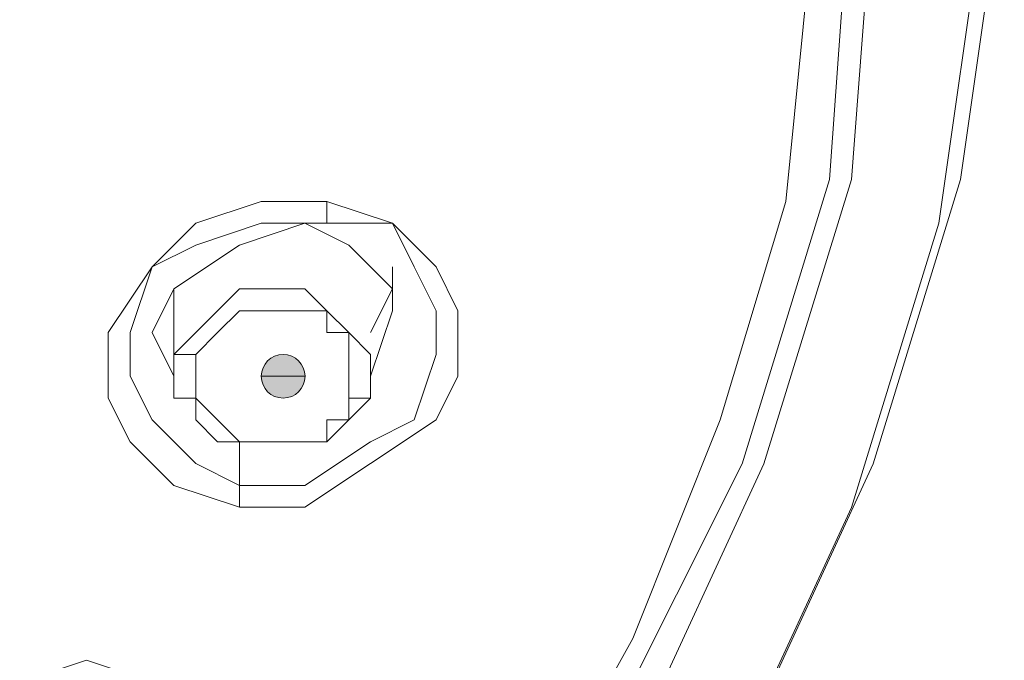
# Model space of a CAD drawing. Units: millimetres. Extents: x 44 to 166, y -229 to -68.
# Drawn here: x 75 to 77, y -117 to -115 of the extents above; entities that cross this region are included whole.
import ezdxf

# ---------------------------------------------------------------- set-up
doc = ezdxf.new("R2010")
doc.units = ezdxf.units.MM
doc.header["$MEASUREMENT"] = 0
doc.layers.add('Capa 1', color=7, linetype='Continuous', lineweight=0)

msp = doc.modelspace()

# ---------------------------------------------------------------- hatches: boundary and pattern name
at = {"layer": 'Capa 1', "true_color": 0x12100c, "transparency": 33554687}
h = msp.add_hatch(color=28, dxfattribs=at)
h.dxf.hatch_style = 2
edge = h.paths.add_edge_path()
edge.add_spline(control_points=[(75.2017, -116.2101), (75.2017, -116.2101), (75.2462, -116.2101), (75.2462, -116.2101), (75.2462, -116.1854), (75.2264, -116.1656), (75.2017, -116.1656), (75.177, -116.1656), (75.1573, -116.1854), (75.1573, -116.2101), (75.1573, -116.2348), (75.177, -116.2545), (75.2017, -116.2545), (75.2264, -116.2545), (75.2462, -116.2348), (75.2462, -116.2101), (75.2462, -116.2101), (75.2017, -116.2101), (75.2017, -116.2101)], knot_values=[0, 0, 0, 0, 1, 1, 1, 2, 2, 2, 3, 3, 3, 4, 4, 4, 5, 5, 5, 6, 6, 6, 6], degree=3, periodic=0)

# ---------------------------------------------------------------- linework, layer by layer
at = {"layer": 'Capa 1', "color": 28, "lineweight": 9, "true_color": 0x12100c}
for points, knots in [([(70.9345, -119.9439), (70.9345, -119.9439), (71.6901, -119.8994), (71.6901, -119.8994), (71.6901, -119.8994), (72.4013, -119.7661), (72.4013, -119.7661), (72.4013, -119.7661), (73.0681, -119.5438), (73.0681, -119.5438), (73.0681, -119.5438), (73.7348, -119.2771), (73.7348, -119.2771), (73.7348, -119.2771), (74.3571, -118.9215), (74.3571, -118.9215), (74.3571, -118.9215), (74.8905, -118.5215), (74.8905, -118.5215), (74.8905, -118.5215), (75.3795, -118.0325), (75.3795, -118.0325), (75.3795, -118.0325), (75.824, -117.5436), (75.824, -117.5436), (75.824, -117.5436), (76.1351, -116.9657), (76.1351, -116.9657), (76.1351, -116.9657), (76.4018, -116.3879), (76.4018, -116.3879), (76.4018, -116.3879), (76.5796, -115.81), (76.5796, -115.81), (76.5796, -115.81), (76.6685, -115.1877), (76.6685, -115.1877), (76.6685, -115.1877), (76.6241, -114.5654), (76.6241, -114.5654), (76.6241, -114.5654), (76.5352, -113.9431), (76.5352, -113.9431), (76.5352, -113.9431), (76.3574, -113.3208), (76.3574, -113.3208), (76.3574, -113.3208), (76.0462, -112.743), (76.0462, -112.743), (76.0462, -112.743), (75.6906, -112.2096), (75.6906, -112.2096), (75.6906, -112.2096), (75.2906, -111.7206), (75.2906, -111.7206), (75.2906, -111.7206), (74.7572, -111.2761), (74.7572, -111.2761), (74.7572, -111.2761), (74.1793, -110.8761), (74.1793, -110.8761), (74.1793, -110.8761), (73.557, -110.5649), (73.557, -110.5649), (73.557, -110.5649), (72.8903, -110.2982), (72.8903, -110.2982), (72.8903, -110.2982), (72.2235, -110.076), (72.2235, -110.076), (72.2235, -110.076), (71.4679, -109.9871), (71.4679, -109.9871), (71.4679, -109.9871), (70.7567, -109.9426), (70.7567, -109.9426)], [0, 0, 0, 0, 1, 1, 1, 2, 2, 2, 3, 3, 3, 4, 4, 4, 5, 5, 5, 6, 6, 6, 7, 7, 7, 8, 8, 8, 9, 9, 9, 10, 10, 10, 11, 11, 11, 12, 12, 12, 13, 13, 13, 14, 14, 14, 15, 15, 15, 16, 16, 16, 17, 17, 17, 18, 18, 18, 19, 19, 19, 20, 20, 20, 21, 21, 21, 22, 22, 22, 23, 23, 23, 24, 24, 24, 25, 25, 25, 25]), ([(70.9345, -119.9439), (70.9345, -119.9439), (71.6457, -119.8994), (71.6457, -119.8994), (71.6457, -119.8994), (72.3569, -119.7661), (72.3569, -119.7661), (72.3569, -119.7661), (73.0236, -119.5438), (73.0236, -119.5438), (73.0236, -119.5438), (73.6904, -119.2771), (73.6904, -119.2771), (73.6904, -119.2771), (74.2682, -118.966), (74.2682, -118.966), (74.2682, -118.966), (74.8461, -118.5659), (74.8461, -118.5659), (74.8461, -118.5659), (75.335, -118.077), (75.335, -118.077), (75.335, -118.077), (75.7351, -117.588), (75.7351, -117.588), (75.7351, -117.588), (76.0907, -117.0546), (76.0907, -117.0546), (76.0907, -117.0546), (76.3574, -116.4768), (76.3574, -116.4768), (76.3574, -116.4768), (76.5352, -115.8989), (76.5352, -115.8989), (76.5352, -115.8989), (76.6241, -115.2766), (76.6241, -115.2766), (76.6241, -115.2766), (76.6241, -114.6988), (76.6241, -114.6988), (76.6241, -114.6988), (76.5352, -114.0765), (76.5352, -114.0765), (76.5352, -114.0765), (76.3574, -113.4986), (76.3574, -113.4986), (76.3574, -113.4986), (76.0907, -112.9208), (76.0907, -112.9208), (76.0907, -112.9208), (75.7351, -112.3874), (75.7351, -112.3874), (75.7351, -112.3874), (75.335, -111.8984), (75.335, -111.8984), (75.335, -111.8984), (74.8461, -111.4095), (74.8461, -111.4095), (74.8461, -111.4095), (74.3127, -111.0094), (74.3127, -111.0094), (74.3127, -111.0094), (73.7348, -110.6983), (73.7348, -110.6983), (73.7348, -110.6983), (73.0681, -110.3871), (73.0681, -110.3871), (73.0681, -110.3871), (72.4013, -110.2093), (72.4013, -110.2093), (72.4013, -110.2093), (71.6901, -110.076), (71.6901, -110.076), (71.6901, -110.076), (71.2012, -110.0315), (71.2012, -110.0315), (71.2012, -110.0315), (70.7567, -109.9871), (70.7567, -109.9871)], [0, 0, 0, 0, 1, 1, 1, 2, 2, 2, 3, 3, 3, 4, 4, 4, 5, 5, 5, 6, 6, 6, 7, 7, 7, 8, 8, 8, 9, 9, 9, 10, 10, 10, 11, 11, 11, 12, 12, 12, 13, 13, 13, 14, 14, 14, 15, 15, 15, 16, 16, 16, 17, 17, 17, 18, 18, 18, 19, 19, 19, 20, 20, 20, 21, 21, 21, 22, 22, 22, 23, 23, 23, 24, 24, 24, 25, 25, 25, 26, 26, 26, 26]), ([(70.9345, -119.8105), (70.9345, -119.8105), (71.6457, -119.7661), (71.6457, -119.7661), (71.6457, -119.7661), (72.3569, -119.6327), (72.3569, -119.6327), (72.3569, -119.6327), (72.9792, -119.4105), (72.9792, -119.4105), (72.9792, -119.4105), (73.6459, -119.1438), (73.6459, -119.1438), (73.6459, -119.1438), (74.2238, -118.8326), (74.2238, -118.8326), (74.2238, -118.8326), (74.7572, -118.4326), (74.7572, -118.4326), (74.7572, -118.4326), (75.2017, -117.9881), (75.2017, -117.9881), (75.2017, -117.9881), (75.6017, -117.4991), (75.6017, -117.4991), (75.6017, -117.4991), (75.9129, -116.9657), (75.9129, -116.9657), (75.9129, -116.9657), (76.1796, -116.3879), (76.1796, -116.3879), (76.1796, -116.3879), (76.3574, -115.81), (76.3574, -115.81), (76.3574, -115.81), (76.4018, -115.2322), (76.4018, -115.2322), (76.4018, -115.2322), (76.4018, -114.6099), (76.4018, -114.6099), (76.4018, -114.6099), (76.3129, -114.032), (76.3129, -114.032), (76.3129, -114.032), (76.1351, -113.4542), (76.1351, -113.4542), (76.1351, -113.4542), (75.8684, -112.9208), (75.8684, -112.9208), (75.8684, -112.9208), (75.5128, -112.3874), (75.5128, -112.3874), (75.5128, -112.3874), (75.0683, -111.8984), (75.0683, -111.8984), (75.0683, -111.8984), (74.5794, -111.4539), (74.5794, -111.4539), (74.5794, -111.4539), (74.046, -111.0983), (74.046, -111.0983), (74.046, -111.0983), (73.4681, -110.7872), (73.4681, -110.7872), (73.4681, -110.7872), (72.8014, -110.5205), (72.8014, -110.5205), (72.8014, -110.5205), (72.1346, -110.3427), (72.1346, -110.3427), (72.1346, -110.3427), (71.4679, -110.2538), (71.4679, -110.2538), (71.4679, -110.2538), (70.7567, -110.2093), (70.7567, -110.2093), (70.7567, -110.2093), (70.0455, -110.2538), (70.0455, -110.2538), (70.0455, -110.2538), (69.3787, -110.3427), (69.3787, -110.3427), (69.3787, -110.3427), (68.6675, -110.5205), (68.6675, -110.5205), (68.6675, -110.5205), (68.0452, -110.7872), (68.0452, -110.7872), (68.0452, -110.7872), (67.4674, -111.0983), (67.4674, -111.0983), (67.4674, -111.0983), (66.8895, -111.4539), (66.8895, -111.4539), (66.8895, -111.4539), (66.4006, -111.8984), (66.4006, -111.8984), (66.4006, -111.8984), (66.0005, -112.3874), (66.0005, -112.3874), (66.0005, -112.3874), (65.6449, -112.9208), (65.6449, -112.9208), (65.6449, -112.9208), (65.3782, -113.4542), (65.3782, -113.4542), (65.3782, -113.4542), (65.2004, -114.032), (65.2004, -114.032), (65.2004, -114.032), (65.1115, -114.6099), (65.1115, -114.6099), (65.1115, -114.6099), (65.1115, -115.2322), (65.1115, -115.2322), (65.1115, -115.2322), (65.156, -115.81), (65.156, -115.81), (65.156, -115.81), (65.3338, -116.3879), (65.3338, -116.3879), (65.3338, -116.3879), (65.556, -116.9657), (65.556, -116.9657), (65.556, -116.9657), (65.9116, -117.4991), (65.9116, -117.4991), (65.9116, -117.4991), (66.3117, -117.9881), (66.3117, -117.9881), (66.3117, -117.9881), (66.7562, -118.4326), (66.7562, -118.4326), (66.7562, -118.4326), (67.2896, -118.8326), (67.2896, -118.8326), (67.2896, -118.8326), (67.8674, -119.1438), (67.8674, -119.1438), (67.8674, -119.1438), (68.4897, -119.4105), (68.4897, -119.4105), (68.4897, -119.4105), (69.1565, -119.6327), (69.1565, -119.6327), (69.1565, -119.6327), (69.8677, -119.7661), (69.8677, -119.7661), (69.8677, -119.7661), (70.5344, -119.8105), (70.5344, -119.8105)], [0, 0, 0, 0, 1, 1, 1, 2, 2, 2, 3, 3, 3, 4, 4, 4, 5, 5, 5, 6, 6, 6, 7, 7, 7, 8, 8, 8, 9, 9, 9, 10, 10, 10, 11, 11, 11, 12, 12, 12, 13, 13, 13, 14, 14, 14, 15, 15, 15, 16, 16, 16, 17, 17, 17, 18, 18, 18, 19, 19, 19, 20, 20, 20, 21, 21, 21, 22, 22, 22, 23, 23, 23, 24, 24, 24, 25, 25, 25, 26, 26, 26, 27, 27, 27, 28, 28, 28, 29, 29, 29, 30, 30, 30, 31, 31, 31, 32, 32, 32, 33, 33, 33, 34, 34, 34, 35, 35, 35, 36, 36, 36, 37, 37, 37, 38, 38, 38, 39, 39, 39, 40, 40, 40, 41, 41, 41, 42, 42, 42, 43, 43, 43, 44, 44, 44, 45, 45, 45, 46, 46, 46, 47, 47, 47, 48, 48, 48, 49, 49, 49, 50, 50, 50, 50]), ([(70.9345, -119.7661), (70.9345, -119.7661), (71.6457, -119.6772), (71.6457, -119.6772), (71.6457, -119.6772), (72.3124, -119.5883), (72.3124, -119.5883), (72.3124, -119.5883), (72.9792, -119.366), (72.9792, -119.366), (72.9792, -119.366), (73.6015, -119.0993), (73.6015, -119.0993), (73.6015, -119.0993), (74.1793, -118.7882), (74.1793, -118.7882), (74.1793, -118.7882), (74.7127, -118.3881), (74.7127, -118.3881), (74.7127, -118.3881), (75.1572, -117.9436), (75.1572, -117.9436), (75.1572, -117.9436), (75.5573, -117.4547), (75.5573, -117.4547), (75.5573, -117.4547), (75.8684, -116.9213), (75.8684, -116.9213), (75.8684, -116.9213), (76.1351, -116.3879), (76.1351, -116.3879), (76.1351, -116.3879), (76.3129, -115.81), (76.3129, -115.81), (76.3129, -115.81), (76.3574, -115.1877), (76.3574, -115.1877), (76.3574, -115.1877), (76.3574, -114.6099), (76.3574, -114.6099), (76.3574, -114.6099), (76.2685, -114.032), (76.2685, -114.032), (76.2685, -114.032), (76.0907, -113.4542), (76.0907, -113.4542), (76.0907, -113.4542), (75.824, -112.9208), (75.824, -112.9208), (75.824, -112.9208), (75.4684, -112.3874), (75.4684, -112.3874), (75.4684, -112.3874), (75.0683, -111.8984), (75.0683, -111.8984), (75.0683, -111.8984), (74.5794, -111.4984), (74.5794, -111.4984), (74.5794, -111.4984), (74.046, -111.0983), (74.046, -111.0983), (74.046, -111.0983), (73.4237, -110.7872), (73.4237, -110.7872), (73.4237, -110.7872), (72.8014, -110.5649), (72.8014, -110.5649), (72.8014, -110.5649), (72.1346, -110.3871), (72.1346, -110.3871), (72.1346, -110.3871), (71.4679, -110.2538), (71.4679, -110.2538), (71.4679, -110.2538), (70.7567, -110.2093), (70.7567, -110.2093), (70.7567, -110.2093), (70.0455, -110.2538), (70.0455, -110.2538), (70.0455, -110.2538), (69.3787, -110.3871), (69.3787, -110.3871), (69.3787, -110.3871), (68.712, -110.5649), (68.712, -110.5649), (68.712, -110.5649), (68.0897, -110.7872), (68.0897, -110.7872), (68.0897, -110.7872), (67.4674, -111.0983), (67.4674, -111.0983), (67.4674, -111.0983), (66.934, -111.4984), (66.934, -111.4984), (66.934, -111.4984), (66.445, -111.8984), (66.445, -111.8984), (66.445, -111.8984), (66.045, -112.3874), (66.045, -112.3874), (66.045, -112.3874), (65.6894, -112.9208), (65.6894, -112.9208), (65.6894, -112.9208), (65.4227, -113.4542), (65.4227, -113.4542), (65.4227, -113.4542), (65.2449, -114.032), (65.2449, -114.032), (65.2449, -114.032), (65.156, -114.6099), (65.156, -114.6099), (65.156, -114.6099), (65.156, -115.1877), (65.156, -115.1877), (65.156, -115.1877), (65.2004, -115.81), (65.2004, -115.81), (65.2004, -115.81), (65.3782, -116.3879), (65.3782, -116.3879), (65.3782, -116.3879), (65.6005, -116.9213), (65.6005, -116.9213), (65.6005, -116.9213), (65.9561, -117.4547), (65.9561, -117.4547), (65.9561, -117.4547), (66.3117, -117.9436), (66.3117, -117.9436), (66.3117, -117.9436), (66.8006, -118.3881), (66.8006, -118.3881), (66.8006, -118.3881), (67.334, -118.7437), (67.334, -118.7437), (67.334, -118.7437), (67.9119, -119.0993), (67.9119, -119.0993), (67.9119, -119.0993), (68.5342, -119.366), (68.5342, -119.366), (68.5342, -119.366), (69.2009, -119.5883), (69.2009, -119.5883), (69.2009, -119.5883), (69.8677, -119.6772), (69.8677, -119.6772), (69.8677, -119.6772), (70.5344, -119.7661), (70.5344, -119.7661)], [0, 0, 0, 0, 1, 1, 1, 2, 2, 2, 3, 3, 3, 4, 4, 4, 5, 5, 5, 6, 6, 6, 7, 7, 7, 8, 8, 8, 9, 9, 9, 10, 10, 10, 11, 11, 11, 12, 12, 12, 13, 13, 13, 14, 14, 14, 15, 15, 15, 16, 16, 16, 17, 17, 17, 18, 18, 18, 19, 19, 19, 20, 20, 20, 21, 21, 21, 22, 22, 22, 23, 23, 23, 24, 24, 24, 25, 25, 25, 26, 26, 26, 27, 27, 27, 28, 28, 28, 29, 29, 29, 30, 30, 30, 31, 31, 31, 32, 32, 32, 33, 33, 33, 34, 34, 34, 35, 35, 35, 36, 36, 36, 37, 37, 37, 38, 38, 38, 39, 39, 39, 40, 40, 40, 41, 41, 41, 42, 42, 42, 43, 43, 43, 44, 44, 44, 45, 45, 45, 46, 46, 46, 47, 47, 47, 48, 48, 48, 49, 49, 49, 50, 50, 50, 50]), ([(70.7567, -110.3426), (70.7567, -110.3426), (71.2901, -110.3426), (71.2901, -110.3426), (71.2901, -110.3426), (71.8235, -110.4315), (71.8235, -110.4315), (71.8235, -110.4315), (72.3569, -110.5204), (72.3569, -110.5204), (72.3569, -110.5204), (72.8458, -110.6982), (72.8458, -110.6982), (72.8458, -110.6982), (73.3348, -110.876), (73.3348, -110.876), (73.3348, -110.876), (73.7793, -111.0983), (73.7793, -111.0983), (73.7793, -111.0983), (74.2238, -111.365), (74.2238, -111.365), (74.2238, -111.365), (74.6238, -111.6761), (74.6238, -111.6761), (74.6238, -111.6761), (74.9794, -112.0317), (74.9794, -112.0317), (74.9794, -112.0317), (75.335, -112.3873), (75.335, -112.3873), (75.335, -112.3873), (75.6017, -112.7874), (75.6017, -112.7874), (75.6017, -112.7874), (75.824, -113.1874), (75.824, -113.1874), (75.824, -113.1874), (76.0462, -113.5875), (76.0462, -113.5875), (76.0462, -113.5875), (76.1796, -114.032), (76.1796, -114.032), (76.1796, -114.032), (76.2685, -114.4765), (76.2685, -114.4765), (76.2685, -114.4765), (76.2685, -114.9654), (76.2685, -114.9654), (76.2685, -114.9654), (76.2685, -115.4099), (76.2685, -115.4099), (76.2685, -115.4099), (76.224, -115.8544), (76.224, -115.8544), (76.224, -115.8544), (76.0907, -116.2989), (76.0907, -116.2989), (76.0907, -116.2989), (75.9129, -116.7434), (75.9129, -116.7434), (75.9129, -116.7434), (75.6906, -117.1435), (75.6906, -117.1435), (75.6906, -117.1435), (75.4239, -117.5435), (75.4239, -117.5435), (75.4239, -117.5435), (75.1128, -117.8991), (75.1128, -117.8991), (75.1128, -117.8991), (74.7572, -118.2547), (74.7572, -118.2547), (74.7572, -118.2547), (74.4016, -118.5659), (74.4016, -118.5659), (74.4016, -118.5659), (73.9571, -118.877), (73.9571, -118.877), (73.9571, -118.877), (73.5126, -119.0993), (73.5126, -119.0993), (73.5126, -119.0993), (73.0236, -119.3215), (73.0236, -119.3215), (73.0236, -119.3215), (72.5347, -119.4993), (72.5347, -119.4993), (72.5347, -119.4993), (72.0013, -119.5882), (72.0013, -119.5882), (72.0013, -119.5882), (71.4679, -119.6771), (71.4679, -119.6771), (71.4679, -119.6771), (70.9345, -119.7216), (70.9345, -119.7216)], [0, 0, 0, 0, 1, 1, 1, 2, 2, 2, 3, 3, 3, 4, 4, 4, 5, 5, 5, 6, 6, 6, 7, 7, 7, 8, 8, 8, 9, 9, 9, 10, 10, 10, 11, 11, 11, 12, 12, 12, 13, 13, 13, 14, 14, 14, 15, 15, 15, 16, 16, 16, 17, 17, 17, 18, 18, 18, 19, 19, 19, 20, 20, 20, 21, 21, 21, 22, 22, 22, 23, 23, 23, 24, 24, 24, 25, 25, 25, 26, 26, 26, 27, 27, 27, 28, 28, 28, 29, 29, 29, 30, 30, 30, 31, 31, 31, 32, 32, 32, 32]), ([(75.2906, -115.8544), (75.2906, -115.8544), (75.4239, -115.8989), (75.4239, -115.8989), (75.4239, -115.8989), (75.5128, -115.9878), (75.5128, -115.9878), (75.5128, -115.9878), (75.5573, -116.0767), (75.5573, -116.0767), (75.5573, -116.0767), (75.5573, -116.21), (75.5573, -116.21), (75.5573, -116.21), (75.5128, -116.2989), (75.5128, -116.2989), (75.5128, -116.2989), (75.3795, -116.3878), (75.3795, -116.3878), (75.3795, -116.3878), (75.2461, -116.4767), (75.2461, -116.4767), (75.2461, -116.4767), (75.1128, -116.4767), (75.1128, -116.4767), (75.1128, -116.4767), (74.9794, -116.4323), (74.9794, -116.4323), (74.9794, -116.4323), (74.8905, -116.3434), (74.8905, -116.3434), (74.8905, -116.3434), (74.8461, -116.2545), (74.8461, -116.2545), (74.8461, -116.2545), (74.8461, -116.1211), (74.8461, -116.1211), (74.8461, -116.1211), (74.935, -115.9878), (74.935, -115.9878), (74.935, -115.9878), (75.0239, -115.8989), (75.0239, -115.8989), (75.0239, -115.8989), (75.1572, -115.8544), (75.1572, -115.8544), (75.1572, -115.8544), (75.2906, -115.8544), (75.2906, -115.8544)], [0, 0, 0, 0, 1, 1, 1, 2, 2, 2, 3, 3, 3, 4, 4, 4, 5, 5, 5, 6, 6, 6, 7, 7, 7, 8, 8, 8, 9, 9, 9, 10, 10, 10, 11, 11, 11, 12, 12, 12, 13, 13, 13, 14, 14, 14, 15, 15, 15, 16, 16, 16, 16]), ([(75.1128, -116.4323), (75.1128, -116.4323), (75.0239, -116.3878), (75.0239, -116.3878), (75.0239, -116.3878), (74.935, -116.2989), (74.935, -116.2989), (74.935, -116.2989), (74.8905, -116.21), (74.8905, -116.21), (74.8905, -116.21), (74.8905, -116.1211), (74.8905, -116.1211), (74.8905, -116.1211), (74.935, -115.9878), (74.935, -115.9878), (74.935, -115.9878), (75.0239, -115.9433), (75.0239, -115.9433), (75.0239, -115.9433), (75.1572, -115.8989), (75.1572, -115.8989), (75.1572, -115.8989), (75.2906, -115.8989), (75.2906, -115.8989)], [0, 0, 0, 0, 1, 1, 1, 2, 2, 2, 3, 3, 3, 4, 4, 4, 5, 5, 5, 6, 6, 6, 7, 7, 7, 8, 8, 8, 8]), ([(74.9794, -116.21), (74.9794, -116.21), (74.935, -116.1211), (74.935, -116.1211), (74.935, -116.1211), (74.9794, -116.0322), (74.9794, -116.0322), (74.9794, -116.0322), (75.1128, -115.9433), (75.1128, -115.9433), (75.1128, -115.9433), (75.2461, -115.8989), (75.2461, -115.8989), (75.2461, -115.8989), (75.2906, -115.8989), (75.2906, -115.8989)], [0, 0, 0, 0, 1, 1, 1, 2, 2, 2, 3, 3, 3, 4, 4, 4, 5, 5, 5, 5]), ([(75.2906, -115.8989), (75.2906, -115.8989), (75.4239, -115.8989), (75.4239, -115.8989), (75.4239, -115.8989), (75.4684, -115.9878), (75.4684, -115.9878), (75.4684, -115.9878), (75.5128, -116.0767), (75.5128, -116.0767), (75.5128, -116.0767), (75.5128, -116.1656), (75.5128, -116.1656), (75.5128, -116.1656), (75.4684, -116.2989), (75.4684, -116.2989), (75.4684, -116.2989), (75.3795, -116.3434), (75.3795, -116.3434), (75.3795, -116.3434), (75.2461, -116.4323), (75.2461, -116.4323), (75.2461, -116.4323), (75.1128, -116.4323), (75.1128, -116.4323)], [0, 0, 0, 0, 1, 1, 1, 2, 2, 2, 3, 3, 3, 4, 4, 4, 5, 5, 5, 6, 6, 6, 7, 7, 7, 8, 8, 8, 8]), ([(75.2461, -115.8989), (75.2461, -115.8989), (75.335, -115.9433), (75.335, -115.9433), (75.335, -115.9433), (75.3795, -115.9878), (75.3795, -115.9878), (75.3795, -115.9878), (75.4239, -116.0322), (75.4239, -116.0322), (75.4239, -116.0322), (75.3795, -116.1211), (75.3795, -116.1211)], [0, 0, 0, 0, 1, 1, 1, 2, 2, 2, 3, 3, 3, 4, 4, 4, 4]), ([(75.4239, -116.0767), (75.4239, -116.0767), (75.4239, -116.0323), (75.4239, -116.0323), (75.4239, -116.0323), (75.3795, -115.9878), (75.3795, -115.9878)], [0, 0, 0, 0, 1, 1, 1, 2, 2, 2, 2]), ([(75.3795, -116.2545), (75.3795, -116.2545), (75.3795, -116.2101), (75.3795, -116.2101), (75.3795, -116.2101), (75.3795, -116.1656), (75.3795, -116.1656), (75.3795, -116.1656), (75.335, -116.1212), (75.335, -116.1212), (75.335, -116.1212), (75.2906, -116.0767), (75.2906, -116.0767), (75.2906, -116.0767), (75.2461, -116.0323), (75.2461, -116.0323), (75.2461, -116.0323), (75.2017, -116.0323), (75.2017, -116.0323), (75.2017, -116.0323), (75.1572, -116.0323), (75.1572, -116.0323), (75.1572, -116.0323), (75.1128, -116.0323), (75.1128, -116.0323), (75.1128, -116.0323), (75.0683, -116.0767), (75.0683, -116.0767), (75.0683, -116.0767), (75.0239, -116.1212), (75.0239, -116.1212), (75.0239, -116.1212), (74.9794, -116.1656), (74.9794, -116.1656)], [0, 0, 0, 0, 1, 1, 1, 2, 2, 2, 3, 3, 3, 4, 4, 4, 5, 5, 5, 6, 6, 6, 7, 7, 7, 8, 8, 8, 9, 9, 9, 10, 10, 10, 11, 11, 11, 11]), ([(74.9794, -116.1656), (74.9794, -116.1656), (75.0239, -116.1656), (75.0239, -116.1656), (75.0239, -116.1656), (75.0683, -116.1212), (75.0683, -116.1212), (75.0683, -116.1212), (75.1128, -116.0767), (75.1128, -116.0767), (75.1128, -116.0767), (75.1572, -116.0767), (75.1572, -116.0767), (75.1572, -116.0767), (75.2017, -116.0767), (75.2017, -116.0767), (75.2017, -116.0767), (75.2461, -116.0767), (75.2461, -116.0767), (75.2461, -116.0767), (75.2906, -116.0767), (75.2906, -116.0767), (75.2906, -116.0767), (75.2906, -116.1212), (75.2906, -116.1212), (75.2906, -116.1212), (75.335, -116.1212), (75.335, -116.1212), (75.335, -116.1212), (75.335, -116.1656), (75.335, -116.1656), (75.335, -116.1656), (75.335, -116.2101), (75.335, -116.2101), (75.335, -116.2101), (75.335, -116.2545), (75.335, -116.2545), (75.335, -116.2545), (75.3795, -116.2545), (75.3795, -116.2545)], [0, 0, 0, 0, 1, 1, 1, 2, 2, 2, 3, 3, 3, 4, 4, 4, 5, 5, 5, 6, 6, 6, 7, 7, 7, 8, 8, 8, 9, 9, 9, 10, 10, 10, 11, 11, 11, 12, 12, 12, 13, 13, 13, 13]), ([(74.9794, -116.1656), (74.9794, -116.1656), (74.9794, -116.2101), (74.9794, -116.2101), (74.9794, -116.2101), (74.9794, -116.2545), (74.9794, -116.2545), (74.9794, -116.2545), (75.0239, -116.2545), (75.0239, -116.2545), (75.0239, -116.2545), (75.0239, -116.299), (75.0239, -116.299), (75.0239, -116.299), (75.0683, -116.3434), (75.0683, -116.3434), (75.0683, -116.3434), (75.1128, -116.3434), (75.1128, -116.3434), (75.1128, -116.3434), (75.1572, -116.3434), (75.1572, -116.3434), (75.1572, -116.3434), (75.2017, -116.3434), (75.2017, -116.3434), (75.2017, -116.3434), (75.2461, -116.3434), (75.2461, -116.3434), (75.2461, -116.3434), (75.2906, -116.3434), (75.2906, -116.3434), (75.2906, -116.3434), (75.335, -116.299), (75.335, -116.299), (75.335, -116.299), (75.3795, -116.2545), (75.3795, -116.2545)], [0, 0, 0, 0, 1, 1, 1, 2, 2, 2, 3, 3, 3, 4, 4, 4, 5, 5, 5, 6, 6, 6, 7, 7, 7, 8, 8, 8, 9, 9, 9, 10, 10, 10, 11, 11, 11, 12, 12, 12, 12]), ([(75.0239, -116.1656), (75.0239, -116.1656), (75.0239, -116.2101), (75.0239, -116.2101), (75.0239, -116.2101), (75.0239, -116.2545), (75.0239, -116.2545), (75.0239, -116.2545), (75.0683, -116.299), (75.0683, -116.299), (75.0683, -116.299), (75.1128, -116.3434), (75.1128, -116.3434), (75.1128, -116.3434), (75.1572, -116.3434), (75.1572, -116.3434), (75.1572, -116.3434), (75.2017, -116.3434), (75.2017, -116.3434), (75.2017, -116.3434), (75.2461, -116.3434), (75.2461, -116.3434), (75.2461, -116.3434), (75.2906, -116.3434), (75.2906, -116.3434), (75.2906, -116.3434), (75.2906, -116.299), (75.2906, -116.299), (75.2906, -116.299), (75.335, -116.299), (75.335, -116.299), (75.335, -116.299), (75.335, -116.2545), (75.335, -116.2545)], [0, 0, 0, 0, 1, 1, 1, 2, 2, 2, 3, 3, 3, 4, 4, 4, 5, 5, 5, 6, 6, 6, 7, 7, 7, 8, 8, 8, 9, 9, 9, 10, 10, 10, 11, 11, 11, 11]), ([(75.2017, -116.2101), (75.2017, -116.2101), (75.2462, -116.2101), (75.2462, -116.2101), (75.2462, -116.1854), (75.2264, -116.1656), (75.2017, -116.1656), (75.177, -116.1656), (75.1573, -116.1854), (75.1573, -116.2101), (75.1573, -116.2348), (75.177, -116.2545), (75.2017, -116.2545), (75.2264, -116.2545), (75.2462, -116.2348), (75.2462, -116.2101), (75.2462, -116.2101), (75.2017, -116.2101), (75.2017, -116.2101)], [0, 0, 0, 0, 1, 1, 1, 2, 2, 2, 3, 3, 3, 4, 4, 4, 5, 5, 5, 6, 6, 6, 6]), ([(75.1572, -116.2101), (75.1572, -116.2101), (75.2017, -116.2101), (75.2017, -116.2101), (75.2017, -116.2101), (75.1572, -116.2101), (75.1572, -116.2101)], [0, 0, 0, 0, 1, 1, 1, 2, 2, 2, 2]), ([(74.935, -116.8323), (74.935, -116.8323), (75.0239, -116.8768), (75.0239, -116.8768), (75.0239, -116.8768), (75.1128, -117.0101), (75.1128, -117.0101), (75.1128, -117.0101), (75.1128, -117.099), (75.1128, -117.099), (75.1128, -117.099), (75.0683, -117.2324), (75.0683, -117.2324), (75.0683, -117.2324), (74.9794, -117.3213), (74.9794, -117.3213), (74.9794, -117.3213), (74.8461, -117.3657), (74.8461, -117.3657), (74.8461, -117.3657), (74.7127, -117.4102), (74.7127, -117.4102), (74.7127, -117.4102), (74.5794, -117.3657), (74.5794, -117.3657), (74.5794, -117.3657), (74.446, -117.3213), (74.446, -117.3213), (74.446, -117.3213), (74.4016, -117.2324), (74.4016, -117.2324), (74.4016, -117.2324), (74.4016, -117.099), (74.4016, -117.099), (74.4016, -117.099), (74.446, -116.9657), (74.446, -116.9657), (74.446, -116.9657), (74.5349, -116.8768), (74.5349, -116.8768), (74.5349, -116.8768), (74.6683, -116.8323), (74.6683, -116.8323), (74.6683, -116.8323), (74.8016, -116.7879), (74.8016, -116.7879), (74.8016, -116.7879), (74.935, -116.8323), (74.935, -116.8323)], [0, 0, 0, 0, 1, 1, 1, 2, 2, 2, 3, 3, 3, 4, 4, 4, 5, 5, 5, 6, 6, 6, 7, 7, 7, 8, 8, 8, 9, 9, 9, 10, 10, 10, 11, 11, 11, 12, 12, 12, 13, 13, 13, 14, 14, 14, 15, 15, 15, 16, 16, 16, 16])]:
    msp.add_open_spline(points, degree=3, knots=knots, dxfattribs=at)
for points in [[(75.2906, -115.8989), (75.2906, -115.8989), (75.2906, -115.8544), (75.2906, -115.8544)], [(75.4239, -116.0767), (75.4239, -116.0767), (75.4239, -115.9878), (75.4239, -115.9878)], [(74.9794, -116.0323), (74.9794, -116.0323), (74.9794, -116.1656), (74.9794, -116.1656)], [(74.9794, -116.0767), (74.9794, -116.0767), (74.9794, -116.2101), (74.9794, -116.2101)], [(75.3795, -116.2101), (75.3795, -116.2101), (75.4239, -116.0767), (75.4239, -116.0767)], [(75.1128, -116.3434), (75.1128, -116.3434), (75.1128, -116.4323), (75.1128, -116.4323)], [(75.1128, -116.4767), (75.1128, -116.4767), (75.1128, -116.4323), (75.1128, -116.4323)]]:
    msp.add_open_spline(points, degree=3, dxfattribs=at)
at = {"layer": 'Capa 1'}
msp.add_open_spline([(75.2017, -116.2101), (75.2017, -116.2101), (75.2462, -116.2101), (75.2462, -116.2101), (75.2462, -116.1854), (75.2264, -116.1656), (75.2017, -116.1656), (75.177, -116.1656), (75.1573, -116.1854), (75.1573, -116.2101), (75.1573, -116.2348), (75.177, -116.2545), (75.2017, -116.2545), (75.2264, -116.2545), (75.2462, -116.2348), (75.2462, -116.2101), (75.2462, -116.2101), (75.2017, -116.2101), (75.2017, -116.2101)], degree=3, knots=[0, 0, 0, 0, 1, 1, 1, 2, 2, 2, 3, 3, 3, 4, 4, 4, 5, 5, 5, 6, 6, 6, 6], dxfattribs=at)

doc.saveas('drawing.dxf')
